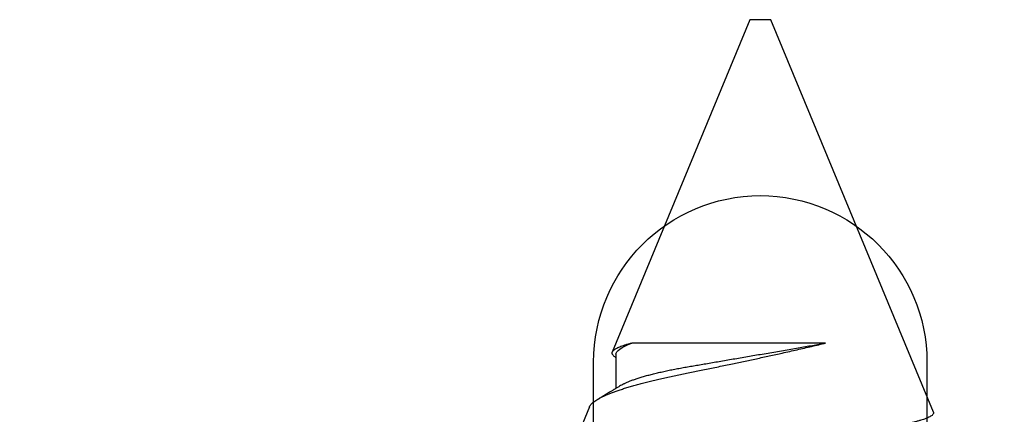
# Model space of a CAD drawing. Units: inches. Extents: x 0 to 266, y 0 to 43.
# Drawn here: x 42 to 42, y 6 to 6 of the extents above; entities that cross this region are included whole.
import ezdxf

# ---------------------------------------------------------------- set-up
doc = ezdxf.new("R2010")
doc.units = ezdxf.units.IN
doc.header["$LTSCALE"] = 0.25
doc.header["$MEASUREMENT"] = 0
doc.layers.add('Arcadia-Profile', color=6, linetype='Continuous')

# ---------------------------------------------------------------- blocks, each defined once
blk = doc.blocks.new('*U322')
at = {"layer": 'Arcadia-Profile'}
for p, q in [((0.67913, 0.08199), (0.64768, 0.09502)), ((0.865, 0.005), (0.70533, 0.07114)), ((0.70429, 0.06934), (0.68789, 0.06934)), ((0.70292, 0.06951), (0.70282, 0.06934)), ((0.70967, -0.03138), (0.70967, 0.06162)), ((0.865, 0), (0.865, 0.005)), ((0.865, -0.005), (0.865, 0)), ((0.6765, -0.08308), (0.865, -0.005))]:
    blk.add_line(p, q, dxfattribs=at)
for points, knots in [([(0.6765, -0.08308), (0.67636, -0.08312), (0.67609, -0.08319), (0.67565, -0.08305), (0.67521, -0.08271), (0.67476, -0.08217), (0.67429, -0.08141), (0.67385, -0.0805), (0.67343, -0.07947), (0.67303, -0.07836), (0.67263, -0.07712), (0.67223, -0.07572), (0.67182, -0.07417), (0.67141, -0.07246), (0.671, -0.07062), (0.67059, -0.06866), (0.67019, -0.06659), (0.6698, -0.06442), (0.66941, -0.06213), (0.66903, -0.05971), (0.66864, -0.05716), (0.66826, -0.05447), (0.66788, -0.05167), (0.66752, -0.0488), (0.66716, -0.04587), (0.66682, -0.04289), (0.66648, -0.03983), (0.66612, -0.03667), (0.66576, -0.03342), (0.66539, -0.03009), (0.66501, -0.02668), (0.66463, -0.02322), (0.66424, -0.01971), (0.66385, -0.01615), (0.66346, -0.01255), (0.66306, -0.00888), (0.66265, -0.00517), (0.66224, -0.00141), (0.66184, 0.00238), (0.66143, 0.00614), (0.66103, 0.00987), (0.66064, 0.01358), (0.66025, 0.01727), (0.65985, 0.02098), (0.65946, 0.02468), (0.65907, 0.02838), (0.65869, 0.03204), (0.65832, 0.03562), (0.65795, 0.0391), (0.6576, 0.04248), (0.65726, 0.04581), (0.65691, 0.04909), (0.65656, 0.05232), (0.65619, 0.05549), (0.65582, 0.05858), (0.65544, 0.06157), (0.65506, 0.06445), (0.65467, 0.06723), (0.65428, 0.0699), (0.65389, 0.07248), (0.65349, 0.07496), (0.65308, 0.07733), (0.65268, 0.07958), (0.65227, 0.08167), (0.65187, 0.08362), (0.65148, 0.08541), (0.65108, 0.08707), (0.65068, 0.08859), (0.65029, 0.08997), (0.64989, 0.09119), (0.6495, 0.09226), (0.64912, 0.09315), (0.64875, 0.09387), (0.64839, 0.09442), (0.64804, 0.09481), (0.64769, 0.09504), (0.64734, 0.09511), (0.64698, 0.09501), (0.64662, 0.09475), (0.64626, 0.09435), (0.64603, 0.09397), (0.64592, 0.0938)], [0, 0, 0, 0, 0.013873, 0.027754, 0.041627, 0.055805, 0.069993, 0.084172, 0.096001, 0.107831, 0.119742, 0.131653, 0.143822, 0.155991, 0.16825, 0.180508, 0.192357, 0.204205, 0.216136, 0.228067, 0.240258, 0.25245, 0.264731, 0.277012, 0.288842, 0.300673, 0.312582, 0.324491, 0.336641, 0.34879, 0.361022, 0.373253, 0.385502, 0.397751, 0.410083, 0.422416, 0.43501, 0.447604, 0.460289, 0.472973, 0.485363, 0.497753, 0.510229, 0.522705, 0.535453, 0.548201, 0.561043, 0.573885, 0.586263, 0.598641, 0.611103, 0.623567, 0.636286, 0.649006, 0.661811, 0.674616, 0.687329, 0.700042, 0.712841, 0.725639, 0.738706, 0.751773, 0.764933, 0.778092, 0.791023, 0.803955, 0.816976, 0.829997, 0.843301, 0.856605, 0.870008, 0.883411, 0.896335, 0.90926, 0.922274, 0.935289, 0.948578, 0.961866, 0.975245, 0.988624, 1, 1, 1, 1]), ([(0.67912, 0.08198), (0.67917, 0.08197), (0.67941, 0.08189), (0.67985, 0.08159), (0.68047, 0.08108), (0.68111, 0.08038), (0.68177, 0.07951), (0.68245, 0.07847), (0.68315, 0.07726), (0.68383, 0.07592), (0.68449, 0.0745), (0.68514, 0.073), (0.68579, 0.07138), (0.68645, 0.06961), (0.68712, 0.06771), (0.6878, 0.06567), (0.68848, 0.06351), (0.68916, 0.06125), (0.68982, 0.05892), (0.69047, 0.05651), (0.69113, 0.054), (0.69178, 0.05138), (0.69243, 0.04864), (0.69308, 0.0458), (0.69372, 0.04286), (0.69435, 0.03988), (0.69495, 0.03686), (0.69555, 0.03382), (0.69618, 0.03071), (0.69682, 0.02752), (0.69749, 0.02425), (0.69818, 0.02091), (0.69887, 0.01753), (0.69956, 0.01425), (0.70023, 0.01108), (0.70087, 0.00802), (0.70152, 0.00496), (0.70219, 0.00187), (0.70286, -0.00123), (0.70354, -0.00434), (0.70422, -0.00745), (0.70494, -0.01072), (0.70571, -0.01414), (0.70651, -0.01769), (0.70731, -0.02121), (0.70811, -0.02467), (0.7089, -0.02809), (0.70942, -0.03029), (0.70967, -0.03138)], [0, 0, 0, 0, 0.005049, 0.028029, 0.051192, 0.074354, 0.098104, 0.121854, 0.14581, 0.169766, 0.191166, 0.212566, 0.234115, 0.255664, 0.277684, 0.299703, 0.321884, 0.344066, 0.365442, 0.386819, 0.408344, 0.429868, 0.451863, 0.473857, 0.496015, 0.518173, 0.539506, 0.56084, 0.582345, 0.60385, 0.625908, 0.647966, 0.670219, 0.692472, 0.712203, 0.731934, 0.751802, 0.77167, 0.79197, 0.81227, 0.83272, 0.853169, 0.877343, 0.901532, 0.925706, 0.950465, 0.975241, 1, 1, 1, 1]), ([(0.68952, 0.06662), (0.68934, 0.06692), (0.68901, 0.06747), (0.68855, 0.06824), (0.68817, 0.06888), (0.68785, 0.0694), (0.68758, 0.06986), (0.68728, 0.07035), (0.68696, 0.07088), (0.68659, 0.0715), (0.68618, 0.07219), (0.68572, 0.07297), (0.68523, 0.07378), (0.68477, 0.07455), (0.68434, 0.07528), (0.68391, 0.076), (0.68346, 0.07676), (0.68301, 0.07751), (0.68272, 0.078), (0.68259, 0.07822)], [0, 0, 0, 0, 0.077646, 0.14387, 0.198652, 0.242167, 0.280495, 0.316564, 0.368673, 0.419055, 0.476629, 0.5467, 0.619745, 0.686428, 0.746925, 0.806517, 0.874188, 0.943721, 1, 1, 1, 1]), ([(0.70967, 0.06162), (0.70953, 0.06214), (0.70925, 0.06316), (0.70882, 0.06455), (0.7084, 0.06583), (0.70798, 0.06698), (0.70756, 0.06801), (0.70714, 0.06891), (0.70672, 0.06967), (0.70633, 0.07026), (0.70596, 0.0707), (0.70561, 0.071), (0.70527, 0.07118), (0.70493, 0.07124), (0.70457, 0.07119), (0.7042, 0.07102), (0.70383, 0.07072), (0.70346, 0.0703), (0.70315, 0.06989), (0.70298, 0.06958), (0.70293, 0.0695)], [0, 0, 0, 0, 0.058597, 0.117195, 0.176261, 0.235328, 0.295888, 0.356448, 0.417528, 0.478609, 0.533183, 0.587758, 0.642706, 0.697657, 0.753718, 0.80978, 0.866211, 0.922642, 0.979116, 1, 1, 1, 1]), ([(0.68952, 0.06661), (0.68956, 0.06655), (0.68978, 0.0662), (0.6902, 0.0654), (0.69078, 0.0642), (0.69137, 0.06281), (0.69196, 0.06126), (0.69256, 0.05954), (0.69316, 0.05766), (0.69376, 0.05565), (0.69435, 0.0535), (0.69494, 0.05122), (0.69551, 0.04883), (0.69608, 0.04634), (0.69663, 0.04376), (0.69716, 0.0411), (0.69768, 0.03837), (0.69818, 0.03559), (0.69866, 0.03276), (0.69916, 0.02986), (0.69967, 0.02687), (0.70021, 0.02376), (0.70076, 0.02055), (0.70133, 0.01724), (0.7019, 0.01387), (0.70249, 0.01045), (0.70309, 0.00699), (0.70368, 0.0035), (0.7043, -0.00007), (0.70492, -0.00371), (0.70556, -0.00741), (0.70619, -0.01108), (0.70681, -0.0147), (0.70742, -0.01823), (0.70801, -0.02167), (0.70858, -0.02501), (0.70914, -0.02825), (0.7095, -0.03034), (0.70967, -0.03138)], [0, 0, 0, 0, 0.005336, 0.033183, 0.061165, 0.089244, 0.117962, 0.146706, 0.175439, 0.204122, 0.232715, 0.261183, 0.289488, 0.317535, 0.345351, 0.372906, 0.400169, 0.427113, 0.453399, 0.479973, 0.506846, 0.533991, 0.561941, 0.590112, 0.61847, 0.64698, 0.675605, 0.704306, 0.733047, 0.76353, 0.793968, 0.824314, 0.854522, 0.884551, 0.913827, 0.942851, 0.971586, 1, 1, 1, 1])]:
    blk.add_open_spline(points, degree=3, knots=knots, dxfattribs=at)
blk.add_open_spline([(0.70429, 0.06934), (0.70585, 0.06934), (0.70774, 0.0668), (0.70967, 0.06162)], degree=3, dxfattribs=at)

msp = doc.modelspace()

# ---------------------------------------------------------------- linework, layer by layer
at = {"layer": 'Arcadia-Profile'}
msp.add_lwpolyline([(41.52049, 5.7495), (41.86499, 5.7495, -0.414214), (41.87499, 5.7395), (41.87499, 5.3235, 0.414214), (41.88499, 5.3135), (41.95472, 5.3135, 0.339454), (41.96438, 5.32091), (41.98249, 5.3885), (41.98249, 5.8475, -1), (42.14249, 5.8475), (42.14249, 5.3885), (42.1606, 5.32091, 0.339454), (42.17026, 5.3135), (42.23999, 5.3135, 0.414214), (42.24999, 5.3235), (42.24999, 5.7395, -0.414214), (42.25999, 5.7495), (42.60449, 5.7495), (42.62449, 5.7695)], format="xyb", dxfattribs=at)

# ---------------------------------------------------------------- block references
at = {"layer": 'Arcadia-Profile', "rotation": 90}
msp.add_blockref('*U322', (42.06249, 5.147), dxfattribs=at)

doc.saveas('drawing.dxf')
